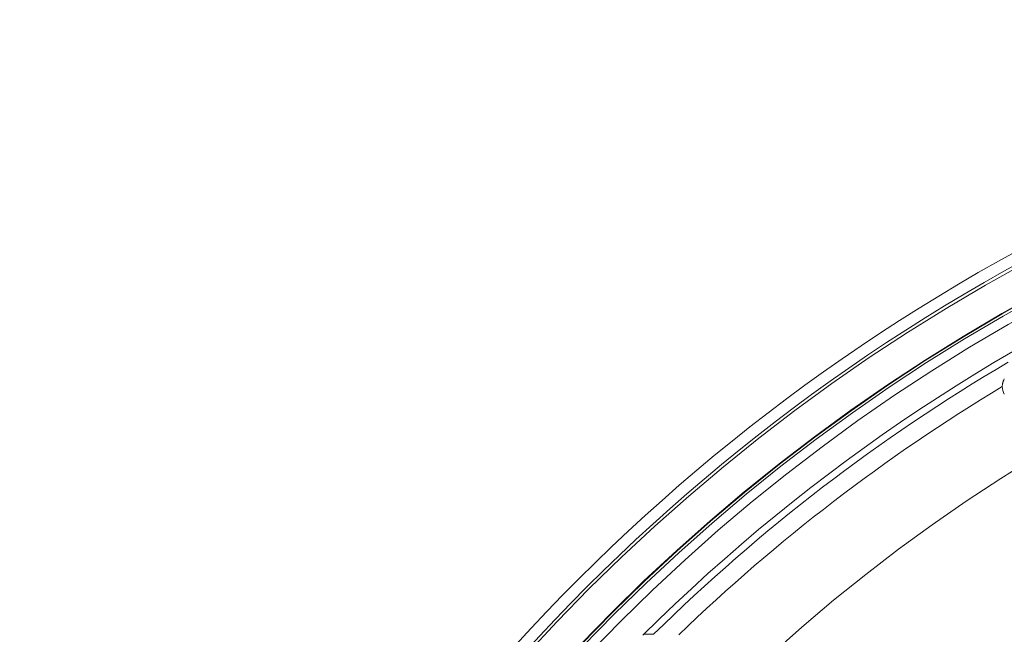
# Model space of a CAD drawing. Units: inches. Extents: x -92 to 151, y -103 to 229.
# Drawn here: x -10 to -3, y 155 to 159 of the extents above; entities that cross this region are included whole.
import ezdxf

# ---------------------------------------------------------------- set-up
doc = ezdxf.new("R2010")
doc.units = ezdxf.units.IN
doc.header["$LTSCALE"] = 10
doc.header["$MEASUREMENT"] = 0
doc.layers.add('object', color=1, linetype='Continuous')

msp = doc.modelspace()

# ---------------------------------------------------------------- linework, layer by layer
at = {"layer": 'object', "linetype": 'Continuous', "lineweight": 0}
for points in [[(-2.96812, 156.39087), (-2.96809, 156.39366), (-2.96798, 156.39644), (-2.9678, 156.39922), (-2.96754, 156.40199), (-2.96721, 156.40475), (-2.96681, 156.40749), (-2.96634, 156.41022), (-2.9658, 156.41294), (-2.96519, 156.41564), (-2.9645, 156.41833), (-2.96375, 156.42099), (-2.96292, 156.42364), (-2.96203, 156.42626), (-2.96107, 156.42886), (-2.96004, 156.43144), (-2.95894, 156.43399), (-2.95777, 156.43651), (-2.95654, 156.439), (-2.95524, 156.44147), (-2.95387, 156.4439)], [(-5.46713, 154.66439), (-5.46592, 154.66438), (-5.46472, 154.66438), (-5.46351, 154.66438), (-5.4623, 154.66438), (-5.46109, 154.66437), (-5.45988, 154.66437), (-5.45868, 154.66437), (-5.45747, 154.66437), (-5.45626, 154.66436), (-5.45505, 154.66436), (-5.45384, 154.66436), (-5.45264, 154.66436), (-5.45143, 154.66435), (-5.45022, 154.66435), (-5.44901, 154.66435), (-5.44781, 154.66434), (-5.4466, 154.66434), (-5.44539, 154.66434), (-5.44418, 154.66434), (-5.44297, 154.66433), (-5.44177, 154.66433), (-5.44056, 154.66433), (-5.43935, 154.66432), (-5.43814, 154.66432), (-5.43693, 154.66432), (-5.43573, 154.66431), (-5.43452, 154.66431), (-5.43331, 154.66431), (-5.4321, 154.6643), (-5.43089, 154.6643), (-5.42969, 154.6643), (-5.42848, 154.66429), (-5.42727, 154.66429), (-5.42606, 154.66429), (-5.42485, 154.66428), (-5.42365, 154.66428), (-5.42244, 154.66427), (-5.42123, 154.66427), (-5.42002, 154.66427), (-5.41881, 154.66426)], [(-5.40558, 154.66421), (-5.40591, 154.66421), (-5.40624, 154.66421), (-5.40657, 154.66421), (-5.4069, 154.66422), (-5.40723, 154.66422), (-5.40757, 154.66422), (-5.4079, 154.66422), (-5.40823, 154.66422), (-5.40856, 154.66422), (-5.40889, 154.66422), (-5.40922, 154.66423), (-5.40955, 154.66423), (-5.40988, 154.66423), (-5.41021, 154.66423), (-5.41054, 154.66423), (-5.41087, 154.66423), (-5.4112, 154.66423), (-5.41154, 154.66423), (-5.41187, 154.66424), (-5.4122, 154.66424), (-5.41253, 154.66424), (-5.41286, 154.66424), (-5.41319, 154.66424), (-5.41352, 154.66424), (-5.41385, 154.66424), (-5.41418, 154.66425), (-5.41451, 154.66425), (-5.41484, 154.66425), (-5.41518, 154.66425), (-5.41551, 154.66425), (-5.41584, 154.66425), (-5.41617, 154.66425), (-5.4165, 154.66425), (-5.41683, 154.66426), (-5.41716, 154.66426), (-5.41749, 154.66426), (-5.41782, 154.66426), (-5.41815, 154.66426), (-5.41848, 154.66426), (-5.41881, 154.66426)], [(-5.40277, 154.6642), (-5.40284, 154.6642), (-5.40291, 154.6642), (-5.40298, 154.6642), (-5.40305, 154.6642), (-5.40312, 154.6642), (-5.40319, 154.6642), (-5.40326, 154.6642), (-5.40333, 154.6642), (-5.4034, 154.6642), (-5.40347, 154.6642), (-5.40354, 154.6642), (-5.40361, 154.6642), (-5.40368, 154.6642), (-5.40375, 154.6642), (-5.40382, 154.6642), (-5.40389, 154.6642), (-5.40396, 154.6642), (-5.40403, 154.6642), (-5.4041, 154.6642), (-5.40417, 154.6642), (-5.40424, 154.6642), (-5.40431, 154.6642), (-5.40438, 154.6642), (-5.40445, 154.6642), (-5.40453, 154.66421), (-5.4046, 154.66421), (-5.40467, 154.66421), (-5.40474, 154.66421), (-5.40481, 154.66421), (-5.40488, 154.66421), (-5.40495, 154.66421), (-5.40502, 154.66421), (-5.40509, 154.66421), (-5.40516, 154.66421), (-5.40523, 154.66421), (-5.4053, 154.66421), (-5.40537, 154.66421), (-5.40544, 154.66421), (-5.40551, 154.66421), (-5.40558, 154.66421)], [(-5.3989, 154.66418), (-5.39897, 154.66418), (-5.39904, 154.66418), (-5.39912, 154.66418), (-5.39919, 154.66418), (-5.39926, 154.66418), (-5.39933, 154.66418), (-5.3994, 154.66418), (-5.39948, 154.66418), (-5.39955, 154.66418), (-5.39962, 154.66418), (-5.39969, 154.66418), (-5.39976, 154.66418), (-5.39983, 154.66418), (-5.39991, 154.66419), (-5.39998, 154.66419), (-5.40005, 154.66419), (-5.40012, 154.66419), (-5.40019, 154.66419), (-5.40027, 154.66419), (-5.40034, 154.66419), (-5.40041, 154.66419), (-5.40048, 154.66419), (-5.40055, 154.66419), (-5.40063, 154.66419), (-5.4007, 154.66419), (-5.40077, 154.66419), (-5.40084, 154.66419), (-5.40091, 154.66419), (-5.40098, 154.66419), (-5.40106, 154.66419), (-5.40113, 154.66419), (-5.4012, 154.66419), (-5.40127, 154.66419), (-5.40134, 154.66419), (-5.40142, 154.66419), (-5.40149, 154.66419), (-5.40156, 154.66419), (-5.40163, 154.66419), (-5.4017, 154.66419), (-5.40177, 154.66419)]]:
    msp.add_lwpolyline(points, dxfattribs=at)
for radius in [13.30705, 13.22705, 13.20705, 12.9789, 12.97536, 12.95829, 12.89131, 12]:
    msp.add_circle((3.48868, 145.64119), radius, dxfattribs=at)
for centre, radius, start, end in [((3.48868, 145.64119), 12.71325, 90.169651, 134.830349), ((3.48868, 145.64119), 12.66477, 120.43451, 134.565575), ((3.48868, 145.64119), 12.53977, 120.991183, 134.008817), ((-2.86202, 156.39093), 0.1061, 180.033132, 210)]:
    msp.add_arc(centre, radius, start, end, dxfattribs=at)

doc.saveas('drawing.dxf')
